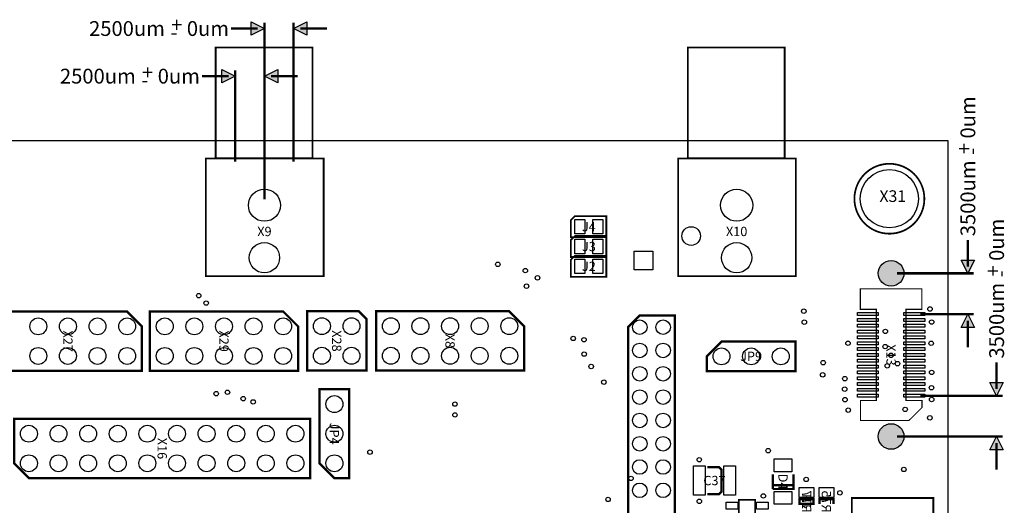
# Model space of a CAD drawing. Extents: x 0 to 126855, y -4900 to 115363.
# Drawn here: x 42410 to 126855, y 73695 to 115363 of the extents above; entities that cross this region are included whole.
import ezdxf
from ezdxf.enums import TextEntityAlignment as Align

# ---------------------------------------------------------------- set-up
doc = ezdxf.new("R2010")
doc.units = 0
doc.header["$MEASUREMENT"] = 0
for name, color, linetype in [('ASSEMBLY_OUTLINES_BTM', 244, 'CONTINUOUS'), ('ASSEMBLY_OUTLINES_TOP', 104, 'CONTINUOUS'), ('ASSEMBLY_REF_DES_BTM', 10, 'CONTINUOUS'), ('ASSEMBLY_REF_DES_TOP', 30, 'CONTINUOUS'), ('BOARD_OUTLINE', 10, 'CONTINUOUS'), ('MOUNTING_HOLES_LAYER_TOP', 104, 'CONTINUOUS'), ('SOLDERMASK_PADS_BTM', 151, 'CONTINUOUS'), ('SOLDERMASK_PADS_TOP', 81, 'CONTINUOUS')]:
    doc.layers.add(name, color=color, linetype=linetype)
doc.styles.add('ARIAL', font='ARIAL.TTF')

msp = doc.modelspace()

# ---------------------------------------------------------------- hatches: boundary and pattern name
at = {"layer": 'ASSEMBLY_OUTLINES_TOP'}
for points in [[(63400.004, 114602.424), (62257.004, 114030.925), (62257.004, 115173.924)], [(65900, 114602.424), (67043, 115173.924), (67043, 114030.924)], [(60900, 110518.878), (59757, 109947.379), (59757, 111090.378)], [(63400.004, 110518.878), (64543.004, 111090.378), (64543.004, 109947.378)], [(123731.226, 93600), (123159.726, 94743), (124302.726, 94743)], [(123731.226, 90100), (124302.725, 88957), (123159.726, 88957.001)], [(126197.606, 83100), (125626.106, 84243), (126769.106, 84243)], [(126197.606, 79600), (126769.105, 78457), (125626.106, 78457.001)]]:
    msp.add_hatch(color=256, dxfattribs=at).paths.add_polyline_path(points, flags=0)
at = {"layer": 'MOUNTING_HOLES_LAYER_TOP'}
h = msp.add_hatch(color=256, dxfattribs=at)
edge = h.paths.add_edge_path()
edge.add_arc((117150, 93600), 1100, 0, 360)
h = msp.add_hatch(color=256, dxfattribs=at)
edge = h.paths.add_edge_path()
edge.add_arc((117150, 79600), 1100, 0, 360)

# ---------------------------------------------------------------- linework, layer by layer
at = {"layer": 'ASSEMBLY_OUTLINES_BTM', "const_width": 200}
for points in [[(109297.5, 74220), (109297.5, 73820), (110497.5, 73820), (110497.5, 74220)], [(112197.5, 73820), (112197.5, 74220), (110997.5, 74220), (110997.5, 73820)]]:
    msp.add_lwpolyline(points, dxfattribs=at)
at = {"layer": 'ASSEMBLY_OUTLINES_TOP'}
for points in [[(63400.004, 114602.424), (62257.004, 114030.925), (62257.004, 115173.924)], [(65900, 114602.424), (67043, 115173.924), (67043, 114030.924)], [(60900, 110518.878), (59757, 109947.379), (59757, 111090.378)], [(63400.004, 110518.878), (64543.004, 111090.378), (64543.004, 109947.378)], [(123731.226, 93600), (123159.726, 94743), (124302.726, 94743)], [(123731.226, 90100), (124302.725, 88957), (123159.726, 88957.001)], [(126197.606, 83100), (125626.106, 84243), (126769.106, 84243)], [(126197.606, 79600), (126769.105, 78457), (125626.106, 78457.001)]]:
    msp.add_lwpolyline(points, close=True, dxfattribs=at)
for points, const_width in [([(63400.004, 99947.602), (63400.004, 115110.424)], 203.2), ([(65900, 103173), (65900, 115110.424)], 203.2), ([(62828.504, 114602.424), (60542.504, 114602.424)], 203.2), ([(66471.5, 114602.424), (68757.5, 114602.424)], 203.2), ([(60900, 103173), (60900, 111026.878)], 203.2), ([(63400.004, 99947.602), (63400.004, 111026.878)], 203.2), ([(60328.5, 110518.878), (58042.5, 110518.878)], 203.2), ([(63971.504, 110518.878), (66257.504, 110518.878)], 203.2), ([(123731.226, 94171.5), (123731.226, 96457.5)], 203.2), ([(117658, 93600), (124239.226, 93600)], 203.2), ([(119658, 90100), (124239.226, 90100)], 203.2), ([(123731.226, 89528.5), (123731.226, 87242.5)], 203.2), ([(126197.606, 83671.5), (126197.606, 85957.5)], 203.2), ([(119658, 83100), (126705.606, 83100)], 203.2), ([(117658, 79600), (126705.606, 79600)], 203.2), ([(126197.606, 79028.5), (126197.606, 76742.5)], 203.2), ([(101397.5, 74660), (102397.5, 74660), (102597.5, 74860), (102597.5, 76760), (102397.5, 76960), (101397.5, 76960)], 200), ([(106992.5, 75095), (108762.5, 75095), (108762.5, 75412.5), (106992.5, 75412.5), (106992.5, 75095), (106992.5, 76365)], 200), ([(108762.5, 75412.5), (108762.5, 76365)], 200), ([(109297.5, 73820), (109297.5, 74220), (110497.5, 74220), (110497.5, 73820)], 200)]:
    msp.add_lwpolyline(points, dxfattribs=dict(at, const_width=const_width))
for points, const_width in [([(59219.508, 103479.204), (59219.508, 112979.204), (67519.508, 112979.204), (67519.508, 103479.204)], 150), ([(99719.008, 103479.204), (99719.008, 112979.204), (108019.008, 112979.204), (108019.008, 103479.204)], 150), ([(58383.508, 93358.204), (58383.508, 103458.204), (68483.508, 103458.204), (68483.508, 93358.204)], 150), ([(98883.008, 93358.204), (98883.008, 103458.204), (108983.008, 103458.204), (108983.008, 93358.204)], 150), ([(90325, 98500), (92725, 98500), (92725, 96700), (89675, 96700), (89675, 98150), (90025, 98500)], 150), ([(90325, 96800), (92725, 96800), (92725, 95000), (89675, 95000), (89675, 96450), (90025, 96800)], 150), ([(90325, 95100), (92725, 95100), (92725, 93300), (89675, 93300), (89675, 94750), (90025, 95100)], 150), ([(115880, 90510), (115880, 82690), (114518, 82690), (114518, 80974), (118682, 80974), (119790, 82082), (119790, 82686), (118420, 82686), (118420, 90510), (119786, 90510), (119786, 92276), (114510, 92276), (114510, 90510)], 100), ([(52895, 89050), (52895, 85240), (40195, 85240), (40195, 90320), (51625, 90320)], 200), ([(66280, 89050), (66280, 85240), (53580, 85240), (53580, 90320), (65010, 90320)], 200), ([(72140, 85260), (72140, 89705), (71505, 90340), (67060, 90340), (67060, 85260)], 200), ([(85670, 89070), (85670, 85260), (72970, 85260), (72970, 90340), (84400, 90340)], 200), ([(94592.301, 49980), (98592.301, 49980), (98592.301, 89980), (95592.301, 89980), (94592.301, 88980)], 200), ([(108950, 87745), (102600, 87745), (101330, 86475), (101330, 85205), (108950, 85205)], 200), ([(68130, 83650), (68130, 77300), (69400, 76030), (70670, 76030), (70670, 83650)], 200), ([(41930, 77300), (41930, 81110), (67330, 81110), (67330, 76030), (43200, 76030)], 200), ([(120770.37, 73824.35), (120770.37, 49324.35), (113770.37, 49324.35), (113770.37, 74324.35), (120770.37, 74324.35)], 150), ([(104097.5, 71170), (104097.5, 74170), (105497.5, 74170), (105497.5, 71170)], 150)]:
    msp.add_lwpolyline(points, close=True, dxfattribs=dict(at, const_width=const_width))
at = {"layer": 'ASSEMBLY_OUTLINES_TOP', "const_width": 150}
msp.add_lwpolyline([(114000, 100000, -1), (120000, 100000, -1)], format="xyb", close=True, dxfattribs=at)
at = {"layer": 'BOARD_OUTLINE'}
msp.add_lwpolyline([(0, 0), (0, 105000), (122000, 105000), (122000, 0)], close=True, dxfattribs=at)
at = {"layer": 'MOUNTING_HOLES_LAYER_TOP'}
for centre in [(117150, 93600), (117150, 79600)]:
    msp.add_circle(centre, 1100, dxfattribs=at)
at = {"layer": 'SOLDERMASK_PADS_BTM'}
for points in [[(109272.5, 74370), (109272.5, 75220), (110522.5, 75220), (110522.5, 74370)], [(110972.5, 74370), (110972.5, 75220), (112222.5, 75220), (112222.5, 74370)]]:
    msp.add_lwpolyline(points, close=True, dxfattribs=at)
for centre, radius in [((117000, 100000), 2500), ((63400.004, 99439.602), 1375), ((103899.504, 99439.602), 1375), ((100000, 96800), 800), ((63400.004, 94939.602), 1300), ((103899.504, 94939.602), 1300), ((44005, 89050), 725), ((46545, 89050), 725), ((49085, 89050), 725), ((51625, 89050), 725), ((54850, 89050), 725), ((57390, 89050), 725), ((59930, 89050), 725), ((62470, 89050), 725), ((65010, 89050), 725), ((68330, 89070), 725), ((70870, 89070), 725), ((74240, 89070), 725), ((76780, 89070), 725), ((79320, 89070), 725), ((81860, 89070), 725), ((84400, 89070), 725), ((95592.301, 88980), 625), ((97592.301, 88980), 625), ((44005, 86510), 725), ((46545, 86510), 725), ((49085, 86510), 725), ((51625, 86510), 725), ((54850, 86510), 725), ((57390, 86510), 725), ((59930, 86510), 725), ((62470, 86510), 725), ((65010, 86510), 725), ((68330, 86530), 725), ((70870, 86530), 725), ((74240, 86530), 725), ((76780, 86530), 725), ((79320, 86530), 725), ((81860, 86530), 725), ((84400, 86530), 725), ((95592.301, 86980), 625), ((97592.301, 86980), 625), ((102600, 86475), 725), ((105140, 86475), 725), ((107680, 86475), 725), ((95592.301, 84980), 625), ((97592.301, 84980), 625), ((95592.301, 82980), 625), ((97592.301, 82980), 625), ((69400, 82380), 725), ((95592.301, 80980), 625), ((97592.301, 80980), 625), ((43200, 79840), 725), ((45740, 79840), 725), ((48280, 79840), 725), ((50820, 79840), 725), ((53360, 79840), 725), ((55900, 79840), 725), ((58440, 79840), 725), ((60980, 79840), 725), ((63520, 79840), 725), ((66060, 79840), 725), ((69400, 79840), 725), ((95592.301, 78980), 625), ((97592.301, 78980), 625), ((43200, 77300), 725), ((45740, 77300), 725), ((48280, 77300), 725), ((50820, 77300), 725), ((53360, 77300), 725), ((55900, 77300), 725), ((58440, 77300), 725), ((60980, 77300), 725), ((63520, 77300), 725), ((66060, 77300), 725), ((69400, 77300), 725), ((95592.301, 76980), 625), ((97592.301, 76980), 625), ((95592.301, 74980), 625), ((97592.301, 74980), 625)]:
    msp.add_circle(centre, radius, dxfattribs=at)
at = {"layer": 'SOLDERMASK_PADS_TOP'}
for points in [[(90025, 96975), (90025, 98225), (90875, 98225), (90875, 96975)], [(91575, 96975), (91575, 98225), (92425, 98225), (92425, 96975)], [(90025, 95275), (90025, 96525), (90875, 96525), (90875, 95275)], [(91575, 95275), (91575, 96525), (92425, 96525), (92425, 95275)], [(95100, 93900), (95100, 95500), (96700, 95500), (96700, 93900)], [(90025, 93575), (90025, 94825), (90875, 94825), (90875, 93575)], [(91575, 93575), (91575, 94825), (92425, 94825), (92425, 93575)], [(114250, 89975), (114250, 90225), (116050, 90225), (116050, 89975)], [(114250, 89475), (114250, 89725), (116050, 89725), (116050, 89475)], [(118250, 89975), (118250, 90225), (120050, 90225), (120050, 89975)], [(118250, 89475), (118250, 89725), (120050, 89725), (120050, 89475)], [(114250, 88975), (114250, 89225), (116050, 89225), (116050, 88975)], [(114250, 88475), (114250, 88725), (116050, 88725), (116050, 88475)], [(118250, 88975), (118250, 89225), (120050, 89225), (120050, 88975)], [(118250, 88475), (118250, 88725), (120050, 88725), (120050, 88475)], [(114250, 87975), (114250, 88225), (116050, 88225), (116050, 87975)], [(118250, 87975), (118250, 88225), (120050, 88225), (120050, 87975)], [(114250, 87475), (114250, 87725), (116050, 87725), (116050, 87475)], [(114250, 86975), (114250, 87225), (116050, 87225), (116050, 86975)], [(118250, 87475), (118250, 87725), (120050, 87725), (120050, 87475)], [(118250, 86975), (118250, 87225), (120050, 87225), (120050, 86975)], [(114250, 86475), (114250, 86725), (116050, 86725), (116050, 86475)], [(114250, 85975), (114250, 86225), (116050, 86225), (116050, 85975)], [(118250, 86475), (118250, 86725), (120050, 86725), (120050, 86475)], [(118250, 85975), (118250, 86225), (120050, 86225), (120050, 85975)], [(114250, 85475), (114250, 85725), (116050, 85725), (116050, 85475)], [(118250, 85475), (118250, 85725), (120050, 85725), (120050, 85475)], [(114250, 84975), (114250, 85225), (116050, 85225), (116050, 84975)], [(114250, 84475), (114250, 84725), (116050, 84725), (116050, 84475)], [(118250, 84975), (118250, 85225), (120050, 85225), (120050, 84975)], [(118250, 84475), (118250, 84725), (120050, 84725), (120050, 84475)], [(114250, 83975), (114250, 84225), (116050, 84225), (116050, 83975)], [(114250, 83475), (114250, 83725), (116050, 83725), (116050, 83475)], [(118250, 83975), (118250, 84225), (120050, 84225), (120050, 83975)], [(118250, 83475), (118250, 83725), (120050, 83725), (120050, 83475)], [(114250, 82975), (114250, 83225), (116050, 83225), (116050, 82975)], [(118250, 82975), (118250, 83225), (120050, 83225), (120050, 82975)], [(100197.5, 74570), (100197.5, 77070), (101197.5, 77070), (101197.5, 74570)], [(102797.5, 74570), (102797.5, 77070), (103797.5, 77070), (103797.5, 74570)], [(107127.5, 76580), (107127.5, 77680), (108627.5, 77680), (108627.5, 76580)], [(109272.5, 74370), (109272.5, 75220), (110522.5, 75220), (110522.5, 74370)], [(107127.5, 73780), (107127.5, 74880), (108627.5, 74880), (108627.5, 73780)], [(102997.5, 73370), (102997.5, 73970), (103997.5, 73970), (103997.5, 73370)], [(105597.5, 73370), (105597.5, 73970), (106597.5, 73970), (106597.5, 73370)]]:
    msp.add_lwpolyline(points, close=True, dxfattribs=at)
for centre, radius in [((117000, 100000), 2500), ((63400.004, 99439.602), 1375), ((103899.504, 99439.602), 1375), ((63400.004, 94939.602), 1300), ((103899.504, 94939.602), 1300), ((83419.396, 94374.045), 190), ((85774.024, 93836.676), 190), ((86821.399, 93211.926), 190), ((85875, 92495.301), 190), ((57764.284, 91685.346), 190), ((58400.681, 91048.949), 190), ((109658.412, 90352.728), 190), ((120484.853, 90539.701), 190), ((44005, 89050), 725), ((46545, 89050), 725), ((49085, 89050), 725), ((51625, 89050), 725), ((54850, 89050), 725), ((57390, 89050), 725), ((59930, 89050), 725), ((62470, 89050), 725), ((65010, 89050), 725), ((68330, 89070), 725), ((70870, 89070), 725), ((74240, 89070), 725), ((76780, 89070), 725), ((79320, 89070), 725), ((81860, 89070), 725), ((84400, 89070), 725), ((95592.301, 88980), 625), ((97592.301, 88980), 625), ((109701.303, 89409.126), 190), ((120625, 89415.043), 190), ((116653.391, 88614.439), 190), ((89881.513, 88013.445), 190), ((90810.09, 87902.835), 190), ((44005, 86510), 725), ((46545, 86510), 725), ((49085, 86510), 725), ((51625, 86510), 725), ((54850, 86510), 725), ((57390, 86510), 725), ((59930, 86510), 725), ((62470, 86510), 725), ((65010, 86510), 725), ((68330, 86530), 725), ((70870, 86530), 725), ((74240, 86530), 725), ((76780, 86530), 725), ((79320, 86530), 725), ((81860, 86530), 725), ((84400, 86530), 725), ((95592.301, 86980), 625), ((97592.301, 86980), 625), ((102600, 86475), 725), ((105140, 86475), 725), ((107680, 86475), 725), ((113450.975, 87600), 190), ((116634.847, 87312.306), 190), ((120580.163, 87600), 190), ((90820.392, 86669.239), 190), ((117137.235, 86565.575), 190), ((91420.526, 85605.824), 190), ((95592.301, 84980), 625), ((97592.301, 84980), 625), ((111321.028, 85936.796), 190), ((116814.938, 85663.165), 190), ((117695.178, 85850.725), 190), ((92512.374, 84264.124), 190), ((111278.137, 84893.115), 190), ((113177.378, 84562.389), 190), ((120625, 85097.5), 190), ((95592.301, 82980), 625), ((97592.301, 82980), 625), ((113165.639, 83662.389), 190), ((120608.756, 83782.222), 190), ((59263.052, 83275.892), 190), ((60229.054, 83393.365), 190), ((61579.297, 82845.862), 190), ((62435.711, 82569.174), 190), ((69400, 82380), 725), ((113193.622, 82762.389), 190), ((120625, 82771.936), 190), ((79736.759, 82378.66), 190), ((113472.565, 81862.389), 190), ((118350, 81923.192), 190), ((79736.759, 81449.041), 190), ((95592.301, 80980), 625), ((97592.301, 80980), 625), ((120470.126, 81199.924), 190), ((43200, 79840), 725), ((45740, 79840), 725), ((48280, 79840), 725), ((50820, 79840), 725), ((53360, 79840), 725), ((55900, 79840), 725), ((58440, 79840), 725), ((60980, 79840), 725), ((63520, 79840), 725), ((66060, 79840), 725), ((69400, 79840), 725), ((95592.301, 78980), 625), ((97592.301, 78980), 625), ((106600.455, 78382.045), 190), ((43200, 77300), 725), ((45740, 77300), 725), ((48280, 77300), 725), ((50820, 77300), 725), ((53360, 77300), 725), ((55900, 77300), 725), ((58440, 77300), 725), ((60980, 77300), 725), ((63520, 77300), 725), ((66060, 77300), 725), ((69400, 77300), 725), ((72454.273, 78258.784), 190), ((100692.438, 77603.98), 190), ((95592.301, 76980), 625), ((97592.301, 76980), 625), ((118235.664, 76773.496), 190), ((94840.829, 76004.644), 190), ((109864.57, 75915.03), 190), ((95592.301, 74980), 625), ((97592.301, 74980), 625), ((92871.546, 74198.866), 190), ((106189.432, 74498.879), 190), ((112753.453, 74768.187), 190), ((100702.562, 74036.02), 190)]:
    msp.add_circle(centre, radius, dxfattribs=at)

# ---------------------------------------------------------------- texts
at = {"layer": 'ASSEMBLY_OUTLINES_TOP', "style": 'ARIAL'}
for s, p in [('2500um', (51611.388, 114602.424)), ('+', (55878.588, 114919.924)), ('0um', (58555.589, 114602.424)), ('-', (55639.225, 114284.924)), ('2500um', (49111.384, 110518.878)), ('+', (53378.584, 110836.378)), ('0um', (56055.585, 110518.878)), ('-', (53139.221, 110201.378))]:
    msp.add_text(s, height=1270, dxfattribs=at).set_placement(p, align=Align.MIDDLE_CENTER)
for s, p in [('0um', (123731.226, 106978.815)), ('+', (123413.726, 104301.814)), ('-', (124048.726, 104062.451)), ('3500um', (123731.226, 100034.614)), ('0um', (126197.606, 96478.815)), ('+', (125880.106, 93801.814)), ('-', (126515.106, 93562.451)), ('3500um', (126197.606, 89534.614))]:
    msp.add_text(s, height=1270, rotation=90, dxfattribs=at).set_placement(p, align=Align.MIDDLE_CENTER)
at = {"layer": 'ASSEMBLY_REF_DES_BTM', "style": 'ARIAL', "text_generation_flag": 2}
for s, p in [('R77', (109897.5, 74020)), ('R75', (111597.5, 74020))]:
    msp.add_text(s, height=800, rotation=270, dxfattribs=at).set_placement(p, align=Align.MIDDLE_CENTER)
at = {"layer": 'ASSEMBLY_REF_DES_TOP', "style": 'ARIAL'}
msp.add_text('X31', height=1000, dxfattribs=at).set_placement((118440, 99410), align=Align.BOTTOM_RIGHT)
for s, p in [('J4', (91225, 97600)), ('X9', (63400.004, 97189.602)), ('X10', (103899.504, 97189.602)), ('J3', (91225, 95900)), ('J2', (91225, 94200)), ('JP9', (105140, 86475)), ('C37', (101997.5, 75820))]:
    msp.add_text(s, height=800, dxfattribs=at).set_placement(p, align=Align.MIDDLE_CENTER)
for s, p in [('X27', (46545, 87780)), ('X29', (59930, 87780)), ('X28', (69600, 87800)), ('X8', (79320, 87800)), ('X13', (117150, 86600)), ('JP4', (69400, 79840)), ('X16', (54630, 78570)), ('D4', (107877.5, 75730)), ('R1', (109897.5, 74020))]:
    msp.add_text(s, height=800, rotation=270, dxfattribs=at).set_placement(p, align=Align.MIDDLE_CENTER)

doc.saveas('drawing.dxf')
